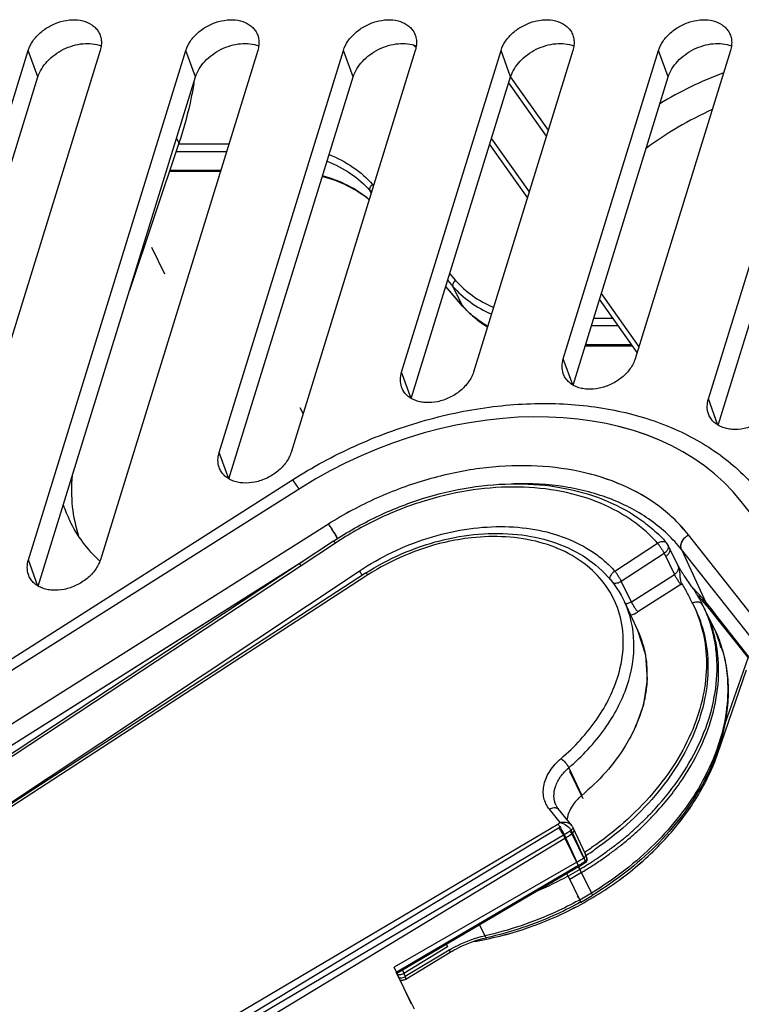
# Model space of a CAD drawing. Units: millimetres. Extents: x -77 to 713, y 0 to 1793.
# Drawn here: x 262 to 271, y 132 to 144 of the extents above; entities that cross this region are included whole.
import ezdxf

# ---------------------------------------------------------------- set-up
doc = ezdxf.new("R2010")
doc.units = ezdxf.units.MM
doc.header["$LTSCALE"] = 23.1
doc.layers.add('INTF_1', color=7, linetype='CONTINUOUS')

msp = doc.modelspace()

# ---------------------------------------------------------------- linework, layer by layer
at = {"layer": 'INTF_1', "color": 7, "linetype": 'CONTINUOUS'}
for p, q in [((260.0405, 136.1692), (262.2191, 143.2192)), ((263.0595, 143.2192), (260.8809, 136.1692)), ((262.2215, 137.2659), (264.0612, 143.2192)), ((264.9016, 143.2192), (263.0619, 137.2659)), ((264.4509, 138.5192), (265.9033, 143.2192)), ((266.7437, 143.2192), (265.2913, 138.5192)), ((266.5835, 139.4592), (267.7455, 143.2192)), ((268.5859, 143.2192), (267.4239, 139.4592)), ((268.4741, 139.6159), (269.5876, 143.2192)), ((270.428, 143.2192), (269.3145, 139.6159)), ((270.171, 139.1459), (271.4297, 143.2192)), ((260.1536, 135.8606), (262.3314, 142.9081)), ((262.3346, 136.9573), (264.1735, 142.9081)), ((264.564, 138.2106), (266.0157, 142.9081)), ((266.6966, 139.1506), (267.8578, 142.9081)), ((268.2765, 142.2181), (267.8364, 142.8387)), ((267.857, 142.9054), (268.2971, 142.2848)), ((268.5872, 139.3072), (269.6999, 142.9081)), ((270.2841, 138.8372), (271.542, 142.9081)), ((263.9806, 142.1357), (263.4029, 140.4141)), ((268.0539, 141.4979), (267.6138, 142.1185)), ((267.6344, 142.1852), (268.0746, 141.5646)), ((264.4636, 141.8017), (263.8685, 141.8017)), ((267.2972, 140.2308), (267.1006, 140.4577)), ((269.337, 139.6888), (268.8969, 140.3094)), ((268.9175, 140.3761), (269.3576, 139.7554)), ((268.7286, 139.765), (269.2829, 139.765)), ((265.3965, 138.1003), (257.3121, 132.9975)), ((265.397, 138.1003), (257.3122, 132.9973)), ((265.3968, 138.1005), (265.3965, 138.1003)), ((274.4563, 133.0049), (270.5546, 137.9468)), ((265.7854, 137.4817), (265.386, 137.2164)), ((269.8171, 137.1939), (269.6955, 137.4415)), ((265.386, 137.2164), (260.849, 134.225)), ((269.817, 137.1944), (269.8164, 137.1953)), ((269.818, 137.1928), (269.817, 137.1944)), ((269.8191, 137.1911), (269.818, 137.1928)), ((269.8202, 137.1893), (269.8191, 137.1911)), ((269.8215, 137.1871), (269.8202, 137.1893)), ((269.8231, 137.1844), (269.8215, 137.1871)), ((269.8243, 137.1824), (269.8231, 137.1844)), ((269.8267, 137.1784), (269.8243, 137.1824)), ((269.8299, 137.1731), (269.8267, 137.1784)), ((266.1631, 137.1091), (261.3247, 133.9631)), ((269.8456, 137.1462), (269.8418, 137.1526)), ((269.8484, 137.1415), (269.8456, 137.1462)), ((269.8491, 137.1403), (269.8484, 137.1415)), ((269.8517, 137.1361), (269.8491, 137.1403)), ((269.8547, 137.1311), (269.8517, 137.1361)), ((269.8578, 137.126), (269.8547, 137.1311)), ((269.8607, 137.1214), (269.8578, 137.126)), ((269.8636, 137.1167), (269.8607, 137.1214)), ((269.8663, 137.1126), (269.8636, 137.1167)), ((269.869, 137.1084), (269.8663, 137.1126)), ((269.8718, 137.1041), (269.869, 137.1084)), ((269.8752, 137.0989), (269.8718, 137.1041)), ((269.8787, 137.0936), (269.8752, 137.0989)), ((269.8828, 137.0875), (269.8787, 137.0936)), ((269.8875, 137.0804), (269.8828, 137.0875)), ((269.8936, 137.0716), (269.8875, 137.0804)), ((269.9015, 137.0602), (269.8936, 137.0716)), ((269.9618, 136.9738), (269.9015, 137.0602)), ((269.9704, 136.9612), (269.9618, 136.9738)), ((269.9778, 136.9503), (269.9704, 136.9612)), ((269.9846, 136.9402), (269.9778, 136.9503)), ((269.9908, 136.9308), (269.9846, 136.9402)), ((269.9963, 136.9224), (269.9908, 136.9308)), ((270.002, 136.9137), (269.9963, 136.9224)), ((270.0069, 136.9061), (270.002, 136.9137)), ((270.0119, 136.8982), (270.0069, 136.9061)), ((270.017, 136.8901), (270.0119, 136.8982)), ((270.0222, 136.8818), (270.017, 136.8901)), ((270.0275, 136.8733), (270.0222, 136.8818)), ((270.0329, 136.8645), (270.0275, 136.8733)), ((270.0375, 136.8569), (270.0329, 136.8645)), ((270.0412, 136.8507), (270.0375, 136.8569)), ((270.0459, 136.8427), (270.0412, 136.8507)), ((270.0507, 136.8346), (270.0459, 136.8427)), ((270.0556, 136.8261), (270.0507, 136.8346)), ((270.0596, 136.8192), (270.0556, 136.8261)), ((269.1898, 136.772), (269.191, 136.7701)), ((269.1901, 136.7721), (269.3464, 136.4363)), ((270.0637, 136.812), (270.0596, 136.8192)), ((270.0678, 136.8047), (270.0637, 136.812)), ((270.072, 136.7971), (270.0678, 136.8047)), ((270.0762, 136.7894), (270.072, 136.7971)), ((270.0806, 136.7813), (270.0762, 136.7894)), ((270.085, 136.773), (270.0806, 136.7813)), ((270.0884, 136.7666), (270.085, 136.773)), ((270.0919, 136.76), (270.0884, 136.7666)), ((270.0953, 136.7532), (270.0919, 136.76)), ((270.0989, 136.7462), (270.0953, 136.7532)), ((270.1024, 136.7393), (270.0989, 136.7462)), ((270.1079, 136.7281), (270.1024, 136.7393)), ((270.1261, 136.6911), (270.1079, 136.7281)), ((270.1437, 136.7355), (270.6336, 136.1178)), ((270.1262, 136.6908), (270.1261, 136.6911)), ((270.2314, 136.4766), (270.1262, 136.6908)), ((269.4376, 136.1499), (269.346, 136.4371)), ((270.361, 135.3409), (270.6336, 136.1178)), ((270.2815, 135.0047), (270.6174, 135.9776)), ((268.5735, 134.1601), (268.4182, 134.35)), ((268.5831, 134.1451), (268.5735, 134.1601)), ((268.583, 134.1452), (268.7337, 133.8216)), ((269.661, 133.9984), (269.6645, 134.0021)), ((269.6611, 133.9983), (269.6645, 134.0021)), ((269.6613, 133.9981), (269.665, 134.002)), ((269.6613, 133.9981), (269.665, 134.002)), ((268.7324, 133.7269), (268.7398, 133.7326)), ((268.7375, 133.8081), (268.7338, 133.8213)), ((268.7351, 133.7885), (268.7375, 133.8081)), ((268.7373, 133.8064), (268.7488, 133.7828)), ((268.7529, 133.7692), (268.749, 133.7826)), ((268.6525, 133.6787), (266.5283, 132.4304)), ((268.6525, 133.6787), (268.6715, 133.6899)), ((268.53, 133.5668), (268.6668, 133.288)), ((268.6761, 133.2654), (268.6723, 133.2632)), ((268.6764, 133.2649), (268.6725, 133.2628)), ((268.676, 133.2614), (268.8121, 133.3436)), ((266.6327, 132.3655), (267.1492, 132.6777)), ((266.6978, 132.0702), (266.4953, 132.5051)), ((266.7322, 132.0125), (266.5213, 132.4423))]:
    msp.add_line(p, q, dxfattribs=at)
at = {"layer": 'INTF_1', "color": 9, "linetype": 'CONTINUOUS'}
for p, q in [((262.3314, 142.9081), (262.2191, 143.2192)), ((264.1735, 142.9081), (264.0612, 143.2192)), ((266.0157, 142.9081), (265.9033, 143.2192)), ((267.8578, 142.9081), (267.7455, 143.2192)), ((269.6999, 142.9081), (269.5876, 143.2192)), ((263.9526, 142.1929), (263.9806, 142.1357)), ((264.5628, 142.1227), (263.9763, 142.1227)), ((263.948, 142.0384), (264.5367, 142.0384)), ((264.4676, 141.8147), (263.8729, 141.8147)), ((266.228, 141.5502), (266.2135, 141.5796)), ((266.2135, 141.5796), (266.2309, 141.5596)), ((266.2446, 141.6501), (266.2551, 141.638)), ((267.123, 140.5303), (267.1834, 140.4607)), ((267.1472, 140.6087), (267.2145, 140.5312)), ((267.2932, 140.2369), (267.1009, 140.4588)), ((267.1834, 140.4607), (267.2932, 140.2369)), ((269.0552, 140.0861), (268.8279, 140.0861)), ((268.8018, 140.0018), (269.115, 140.0018)), ((269.2737, 139.778), (268.7327, 139.778)), ((268.585, 139.3086), (268.4741, 139.6159)), ((266.6945, 139.1519), (266.5835, 139.4592)), ((270.2819, 138.8386), (270.171, 139.1459)), ((264.5619, 138.2119), (264.4509, 138.5192)), ((257.2039, 133.0386), (265.3062, 138.1995)), ((265.7272, 137.6828), (258.2367, 132.9557)), ((265.7277, 137.6828), (258.2372, 132.9557)), ((273.571, 132.9557), (269.9367, 137.5575)), ((273.5715, 132.9557), (269.9371, 137.5575)), ((265.8102, 137.4606), (265.4108, 137.1952)), ((269.0751, 137.134), (269.5753, 137.4597)), ((269.1519, 137.0153), (269.652, 137.341)), ((269.652, 137.341), (269.7728, 137.095)), ((269.8555, 137.3848), (270.1396, 136.7676)), ((273.4891, 132.784), (269.8555, 137.3848)), ((265.4364, 137.2499), (260.7072, 134.2653)), ((265.4271, 137.2437), (260.7074, 134.2652)), ((265.4108, 137.1952), (260.8735, 134.2037)), ((262.3325, 136.9586), (262.2215, 137.2659)), ((261.2836, 133.9445), (266.0861, 137.1333)), ((266.1659, 137.0736), (261.3499, 133.9421)), ((266.1883, 137.0881), (266.1659, 137.0736)), ((269.27, 136.7746), (269.7728, 137.095)), ((269.2883, 136.7373), (269.1519, 137.0153)), ((269.8483, 136.9756), (269.3455, 136.6552)), ((270.1265, 136.6904), (270.1262, 136.6908)), ((270.2815, 135.0047), (270.2724, 135.0232)), ((268.538, 134.8353), (268.6888, 134.5113)), ((268.5455, 134.7957), (268.7026, 134.4756)), ((268.4388, 134.194), (268.3115, 134.3496)), ((257.5795, 127.7754), (268.4106, 134.1771)), ((257.6419, 127.6176), (268.419, 134.1323)), ((268.5612, 134.1121), (268.5648, 134.1054)), ((268.5648, 134.1054), (268.7155, 133.7817)), ((268.5703, 134.0688), (268.574, 134.0621)), ((268.574, 134.0621), (268.731, 133.7422)), ((257.6511, 127.6535), (268.4823, 134.0553)), ((257.7148, 127.4965), (268.4919, 134.0112)), ((268.4823, 134.0553), (268.6325, 133.7327)), ((268.4919, 134.0112), (268.6484, 133.6923)), ((268.6325, 133.7327), (266.4953, 132.5051)), ((268.7155, 133.7817), (268.7094, 133.778)), ((268.7155, 133.7817), (268.7094, 133.778)), ((268.731, 133.7422), (268.7252, 133.7387)), ((268.731, 133.7422), (268.7252, 133.7387)), ((268.7338, 133.8213), (268.7337, 133.8216)), ((268.7459, 133.814), (268.7373, 133.8087)), ((268.7459, 133.814), (268.7374, 133.8086)), ((268.749, 133.7826), (268.7488, 133.7828)), ((268.651, 133.6939), (266.5213, 132.4423)), ((268.6666, 133.6475), (268.53, 133.5668)), ((268.685, 133.6102), (268.5483, 133.5295)), ((268.651, 133.6939), (268.6484, 133.6923)), ((268.6666, 133.6475), (268.8027, 133.3702)), ((268.5276, 133.5695), (268.5283, 133.5699)), ((268.528, 133.5689), (268.5287, 133.5693)), ((268.8027, 133.3702), (268.6668, 133.288)), ((267.4933, 132.9975), (267.5555, 132.8707)), ((267.1215, 132.7416), (266.6078, 132.431)), ((267.1399, 132.7043), (266.6261, 132.3937)), ((267.1073, 132.7706), (267.1215, 132.7416)), ((267.1338, 132.7166), (267.1399, 132.7043)), ((266.5923, 132.468), (266.6078, 132.431)), ((266.5944, 132.4692), (266.6261, 132.3937))]:
    msp.add_line(p, q, dxfattribs=at)
at = {"layer": 'INTF_1', "color": 7, "linetype": 'CONTINUOUS', "true_color": 0xffa9ff}
msp.add_line((263.6586, 140.9192), (263.8112, 140.6083), dxfattribs=at)
at = {"layer": 'INTF_1', "color": 7, "linetype": 'CONTINUOUS', "true_color": 0xb3c3e0}
msp.add_line((265.4317, 138.9734), (265.3981, 139.042), dxfattribs=at)
at = {"layer": 'INTF_1', "color": 7, "linetype": 'CONTINUOUS'}
for points in [[(269.8354, 137.1637), (269.8351, 137.1642), (269.8299, 137.1731)], [(269.8418, 137.1526), (269.8363, 137.162), (269.836, 137.1626), (269.8354, 137.1637)], [(269.3186, 135.3063), (269.4137, 135.5732), (269.457, 135.8664), (269.4376, 136.1499)], [(268.6715, 133.6899), (268.7186, 133.7184), (268.7325, 133.7269)], [(268.7398, 133.7326), (268.7509, 133.7496), (268.7529, 133.7692)], [(266.5654, 132.3545), (266.5688, 132.3538), (266.5773, 132.3526), (266.5864, 132.3523), (266.5959, 132.3529), (266.6058, 132.3546), (266.6157, 132.3574), (266.6257, 132.3616), (266.6328, 132.3655)]]:
    msp.add_lwpolyline(points, dxfattribs=at)
for centre, radius, start, end in [((265.1855, 141.5602), 2.3054, 47.18455, 48.49856), ((271.8911, 138.8351), 4.4012, 110.54836, 121.3306), ((272.035, 138.542), 4.3815, 114.56451, 126.29514), ((264.1134, 138.4113), 1.5689, 198.75863, 206.12881), ((269.6054, 137.3973), 0.1004, 26.1731, 41.50109), ((269.6241, 137.3602), 0.1, 26.13853, 27.912), ((268.8157, 135.6808), 1.696, 38.45823, 43.88838), ((268.5832, 134.4858), 0.2137, 204.99932, 214.65268), ((268.5896, 134.4903), 0.2214, 214.65153, 219.28892)]:
    msp.add_arc(centre, radius, start, end, dxfattribs=at)
at = {"layer": 'INTF_1', "color": 9, "linetype": 'CONTINUOUS'}
for centre, radius, start, end in [((268.1189, 140.9526), 1.0927, 220.91912, 221.29325), ((269.6657, 137.3806), 0.0536, 24.60708, 26.13879), ((269.7271, 137.144), 0.1029, 24.52097, 29.00758), ((269.6165, 137.1069), 0.2199, 12.7869, 13.92486), ((269.7063, 137.1984), 0.2643, 302.50131, 305.96404), ((268.7836, 135.7008), 1.7253, 38.19427, 45.76486), ((269.2004, 136.8629), 0.1088, 268.89644, 271.84753), ((269.2, 136.8729), 0.1188, 271.8787, 277.13146), ((269.198, 136.8864), 0.2743, 283.28741, 302.53876), ((268.2899, 135.9455), 1.165, 11.98775, 24.91569), ((268.8199, 135.7841), 1.5722, 21.74212, 26.13608), ((268.7971, 135.8196), 1.577, 21.15702, 21.74288), ((268.7907, 135.8171), 1.5839, 18.38797, 21.1551), ((268.8154, 135.7823), 1.577, 21.15692, 21.7428), ((268.809, 135.7798), 1.5839, 18.3879, 21.15501), ((268.7779, 135.8129), 1.5973, 16.04251, 18.38763), ((268.7963, 135.7756), 1.5973, 16.0424, 18.38756), ((268.768, 135.81), 1.6077, 15.23486, 16.04392), ((268.2666, 135.9404), 1.1888, 10.5172, 11.99646), ((268.2573, 135.9387), 1.1983, 9.09241, 10.51694), ((268.7863, 135.7727), 1.6077, 15.2348, 16.04381), ((268.227, 135.9343), 1.2289, 3.39766, 9.07215), ((268.1287, 135.9317), 1.3272, 355.85045, 359.4773), ((268.1984, 135.9322), 1.2575, 2.81874, 3.41524), ((268.1745, 135.9312), 1.2814, 359.48053, 2.80964), ((267.6818, 136.0454), 1.7909, 336.05951, 336.72533), ((267.6682, 136.0514), 1.8058, 335.77436, 336.06004), ((269.0721, 134.0506), 0.5994, 130.64767, 134.50668), ((269.0839, 134.0371), 0.6172, 129.79768, 130.66355), ((266.3809, 137.612), 3.9897, 300.57877, 301.05092), ((266.3532, 137.5506), 3.994, 301.14622, 301.61832), ((266.3873, 137.5998), 4.1174, 300.58446, 301.92816), ((266.3592, 137.5394), 4.1227, 301.15198, 302.49533), ((268.4566, 134.0452), 0.1242, 38.19956, 40.79698), ((268.4647, 133.9984), 0.127, 39.21161, 41.68382), ((268.5275, 134.1225), 0.0595, 39.304, 42.09589), ((266.5989, 137.1504), 3.9262, 302.72868, 304.1614), ((266.6185, 137.1111), 3.9239, 302.83072, 304.24418), ((266.6305, 137.0934), 3.9025, 304.24524, 304.44055), ((266.5945, 137.2791), 4.0903, 299.88405, 300.58317), ((266.5728, 137.2226), 4.0952, 300.49599, 301.15196), ((266.6031, 137.2646), 4.0735, 300.58311, 301.13726), ((266.5807, 137.2095), 4.0799, 301.15188, 301.71093), ((268.7026, 133.7869), 0.0529, 302.40912, 307.6481), ((267.7589, 133.1469), 1.0359, 29.55138, 30.7616), ((268.2702, 133.4624), 0.4375, 25.02584, 26.21046), ((266.5607, 137.1829), 4.115, 300.78154, 302.14431), ((266.5378, 137.2496), 4.1843, 293.1132, 298.40046), ((266.6294, 136.9737), 4.1669, 298.79096, 298.96145), ((266.6477, 136.9364), 4.1669, 298.79091, 298.96141), ((266.5466, 132.51), 0.0968, 264.88835, 270.63093)]:
    msp.add_arc(centre, radius, start, end, dxfattribs=at)
at = {"layer": 'INTF_1', "color": 7, "linetype": 'CONTINUOUS'}
for centre, start_param, end_param in [((267.193, 135.8249), 6.4413952, 8.0120928), ((267.1934, 135.8249), 6.4415019, 8.0121908)]:
    msp.add_ellipse(centre, major_axis=(3.6027, 1.7368), ratio=0.7164784, start_param=start_param, end_param=end_param, dxfattribs=at)
for points, knots in [([(262.2191, 143.2192), (262.2309, 143.2574), (262.2695, 143.3334), (262.3419, 143.413), (262.4128, 143.4683), (262.4917, 143.5167), (262.5984, 143.5601), (262.7303, 143.5816), (262.8549, 143.5706), (262.9459, 143.5329), (263.0024, 143.4874), (263.0246, 143.4605), (263.0339, 143.4463)], [0, 0, 0, 0, 0.1198155, 0.2504736, 0.3188302, 0.3882247, 0.5268392, 0.6604798, 0.7843585, 0.8965569, 0.9490859, 1, 1, 1, 1]), ([(264.0612, 143.2192), (264.073, 143.2574), (264.1116, 143.3334), (264.184, 143.413), (264.2549, 143.4683), (264.3338, 143.5167), (264.4405, 143.5601), (264.5724, 143.5816), (264.697, 143.5706), (264.7881, 143.5329), (264.8445, 143.4874), (264.8667, 143.4605), (264.876, 143.4463)], [0, 0, 0, 0, 0.1198155, 0.2504736, 0.3188302, 0.3882247, 0.5268392, 0.6604798, 0.7843585, 0.8965569, 0.9490859, 1, 1, 1, 1]), ([(265.9033, 143.2192), (265.9152, 143.2574), (265.9538, 143.3334), (266.0261, 143.413), (266.097, 143.4683), (266.1759, 143.5167), (266.2827, 143.5601), (266.4145, 143.5816), (266.5391, 143.5706), (266.6302, 143.5329), (266.6866, 143.4874), (266.7088, 143.4605), (266.7182, 143.4463)], [0, 0, 0, 0, 0.1198155, 0.2504736, 0.3188302, 0.3882247, 0.5268392, 0.6604798, 0.7843585, 0.8965569, 0.9490859, 1, 1, 1, 1]), ([(267.7455, 143.2192), (267.7573, 143.2574), (267.7959, 143.3334), (267.8683, 143.413), (267.9391, 143.4683), (268.018, 143.5167), (268.1248, 143.5601), (268.2567, 143.5816), (268.3812, 143.5706), (268.4723, 143.5329), (268.5287, 143.4874), (268.5509, 143.4605), (268.5603, 143.4463)], [0, 0, 0, 0, 0.1198155, 0.2504736, 0.3188302, 0.3882247, 0.5268392, 0.6604798, 0.7843585, 0.8965569, 0.9490859, 1, 1, 1, 1]), ([(269.5876, 143.2192), (269.5994, 143.2574), (269.638, 143.3334), (269.7104, 143.413), (269.7813, 143.4683), (269.8602, 143.5167), (269.9669, 143.5601), (270.0988, 143.5816), (270.2234, 143.5706), (270.3144, 143.5329), (270.3709, 143.4874), (270.3931, 143.4605), (270.4024, 143.4463)], [0, 0, 0, 0, 0.1198155, 0.2504736, 0.3188302, 0.3882247, 0.5268392, 0.6604798, 0.7843585, 0.8965569, 0.9490859, 1, 1, 1, 1]), ([(263.0339, 143.4463), (263.0443, 143.4305), (263.0615, 143.3962), (263.0744, 143.3393), (263.0742, 143.2791), (263.0656, 143.2391), (263.0595, 143.2192)], [0, 0, 0, 0, 0.2399781, 0.482985, 0.7348896, 1, 1, 1, 1]), ([(264.876, 143.4463), (264.8864, 143.4305), (264.9036, 143.3962), (264.9165, 143.3393), (264.9163, 143.2791), (264.9078, 143.2391), (264.9016, 143.2192)], [0, 0, 0, 0, 0.2399781, 0.482985, 0.7348896, 1, 1, 1, 1]), ([(266.7182, 143.4463), (266.7285, 143.4305), (266.7457, 143.3962), (266.7586, 143.3393), (266.7584, 143.2791), (266.7499, 143.2391), (266.7437, 143.2192)], [0, 0, 0, 0, 0.2399781, 0.482985, 0.7348896, 1, 1, 1, 1]), ([(268.5603, 143.4463), (268.5707, 143.4305), (268.5878, 143.3962), (268.6008, 143.3393), (268.6006, 143.2791), (268.592, 143.2391), (268.5859, 143.2192)], [0, 0, 0, 0, 0.2399781, 0.482985, 0.7348896, 1, 1, 1, 1]), ([(270.4024, 143.4463), (270.4128, 143.4305), (270.43, 143.3962), (270.4429, 143.3393), (270.4427, 143.2791), (270.4341, 143.2391), (270.428, 143.2192)], [0, 0, 0, 0, 0.2399781, 0.482985, 0.7348896, 1, 1, 1, 1]), ([(262.3314, 142.9081), (262.3524, 142.9759), (262.4144, 143.0726), (262.5273, 143.172), (262.63, 143.2344), (262.742, 143.278), (262.8898, 143.3073), (263.0044, 143.2978), (263.0712, 143.2733)], [0, 0, 0, 0, 0.2361238, 0.3660407, 0.4996686, 0.6333471, 0.7634085, 1, 1, 1, 1]), ([(264.1735, 142.9081), (264.1945, 142.9759), (264.2565, 143.0726), (264.3695, 143.172), (264.4721, 143.2344), (264.5841, 143.278), (264.7319, 143.3073), (264.8465, 143.2978), (264.9133, 143.2733)], [0, 0, 0, 0, 0.2361238, 0.3660407, 0.4996686, 0.6333471, 0.7634085, 1, 1, 1, 1]), ([(266.0157, 142.9081), (266.0366, 142.9759), (266.0986, 143.0726), (266.2116, 143.172), (266.3143, 143.2344), (266.4262, 143.278), (266.5741, 143.3073), (266.6887, 143.2978), (266.7555, 143.2733)], [0, 0, 0, 0, 0.2361238, 0.3660407, 0.4996686, 0.6333471, 0.7634085, 1, 1, 1, 1]), ([(267.8578, 142.9081), (267.8788, 142.9759), (267.9407, 143.0726), (268.0537, 143.172), (268.1564, 143.2344), (268.2684, 143.278), (268.4162, 143.3073), (268.5308, 143.2978), (268.5976, 143.2733)], [0, 0, 0, 0, 0.2361238, 0.3660407, 0.4996686, 0.6333471, 0.7634085, 1, 1, 1, 1]), ([(269.6999, 142.9081), (269.7209, 142.9759), (269.7829, 143.0726), (269.8958, 143.172), (269.9985, 143.2344), (270.1105, 143.278), (270.2583, 143.3073), (270.3729, 143.2978), (270.4397, 143.2733)], [0, 0, 0, 0, 0.2361238, 0.3660407, 0.4996686, 0.6333471, 0.7634085, 1, 1, 1, 1]), ([(264.1561, 142.8485), (264.1468, 142.7891), (264.1037, 142.548), (264.0394, 142.3109), (263.9806, 142.1357)], [0, 0, 0, 0, 0.2455013, 1, 1, 1, 1]), ([(266.2038, 141.4713), (266.128, 141.5351), (265.9533, 141.6471), (265.7587, 141.7172), (265.6559, 141.7436)], [0, 0, 0, 0, 0.4828037, 1, 1, 1, 1]), ([(267.2972, 140.2308), (267.3381, 140.1837), (267.4289, 140.0951), (267.5325, 140.022), (267.5873, 139.9889)], [0, 0, 0, 0, 0.4933063, 1, 1, 1, 1]), ([(268.4732, 139.4427), (268.464, 139.4694), (268.455, 139.5285), (268.4652, 139.587), (268.4741, 139.6159)], [0, 0, 0, 0, 0.4835773, 1, 1, 1, 1]), ([(269.3145, 139.6159), (269.3017, 139.5746), (269.2589, 139.493), (269.1782, 139.4091), (269.0994, 139.3523), (269.0124, 139.3042), (268.8963, 139.2646), (268.7767, 139.2546), (268.6874, 139.2669), (268.6272, 139.2854), (268.5741, 139.313), (268.5295, 139.349), (268.4948, 139.3924), (268.4791, 139.4256), (268.4732, 139.4427)], [0, 0, 0, 0, 0.1217965, 0.2551542, 0.3248542, 0.3953795, 0.5350254, 0.6674982, 0.7296249, 0.7885318, 0.8443416, 0.8975583, 0.9490591, 1, 1, 1, 1]), ([(266.5827, 139.286), (266.5735, 139.3127), (266.5645, 139.3718), (266.5746, 139.4304), (266.5835, 139.4592)], [0, 0, 0, 0, 0.4835773, 1, 1, 1, 1]), ([(267.4239, 139.4592), (267.4112, 139.418), (267.3684, 139.3363), (267.2877, 139.2524), (267.2088, 139.1956), (267.1218, 139.1476), (267.0058, 139.1079), (266.8862, 139.0979), (266.7969, 139.1102), (266.7367, 139.1288), (266.6835, 139.1563), (266.6389, 139.1923), (266.6043, 139.2358), (266.5885, 139.2689), (266.5827, 139.286)], [0, 0, 0, 0, 0.1217965, 0.2551542, 0.3248542, 0.3953795, 0.5350254, 0.6674982, 0.7296249, 0.7885318, 0.8443416, 0.8975583, 0.9490591, 1, 1, 1, 1]), ([(270.1701, 138.9727), (270.1609, 138.9994), (270.1519, 139.0585), (270.162, 139.117), (270.171, 139.1459)], [0, 0, 0, 0, 0.4835773, 1, 1, 1, 1]), ([(271.0114, 139.1459), (270.9986, 139.1046), (270.9558, 139.023), (270.8751, 138.9391), (270.7962, 138.8823), (270.7092, 138.8342), (270.5932, 138.7946), (270.4736, 138.7846), (270.3843, 138.7969), (270.3241, 138.8154), (270.271, 138.843), (270.2264, 138.879), (270.1917, 138.9225), (270.1759, 138.9556), (270.1701, 138.9727)], [0, 0, 0, 0, 0.1217965, 0.2551542, 0.3248542, 0.3953795, 0.5350254, 0.6674982, 0.7296249, 0.7885318, 0.8443416, 0.8975583, 0.9490591, 1, 1, 1, 1]), ([(264.4501, 138.346), (264.4409, 138.3728), (264.4319, 138.4318), (264.442, 138.4904), (264.4509, 138.5192)], [0, 0, 0, 0, 0.4835773, 1, 1, 1, 1]), ([(265.2913, 138.5192), (265.2786, 138.478), (265.2358, 138.3963), (265.1551, 138.3124), (265.0762, 138.2556), (264.9892, 138.2076), (264.8732, 138.1679), (264.7536, 138.1579), (264.6643, 138.1702), (264.6041, 138.1888), (264.5509, 138.2163), (264.5063, 138.2523), (264.4717, 138.2958), (264.4559, 138.3289), (264.4501, 138.346)], [0, 0, 0, 0, 0.1217965, 0.2551542, 0.3248542, 0.3953795, 0.5350254, 0.6674982, 0.7296249, 0.7885318, 0.8443416, 0.8975583, 0.9490591, 1, 1, 1, 1]), ([(262.7326, 138.2489), (262.7211, 138.1284), (262.7208, 137.8886), (262.7709, 137.6538), (262.8079, 137.5428)], [0, 0, 0, 0, 0.5084878, 1, 1, 1, 1]), ([(265.7854, 137.4817), (265.9465, 137.5888), (266.2843, 137.7799), (266.8221, 137.9919), (267.3749, 138.123), (267.9229, 138.1682), (268.4468, 138.125), (268.9281, 137.9938), (269.2836, 137.8105), (269.5256, 137.6241), (269.6318, 137.519), (269.6806, 137.4638)], [0, 0, 0, 0, 0.137763, 0.2753388, 0.4103999, 0.540896, 0.6653115, 0.7829144, 0.8939627, 0.9475054, 1, 1, 1, 1]), ([(263.0561, 137.2506), (262.9836, 137.3179), (262.8511, 137.4644), (262.7478, 137.6329), (262.7049, 137.7203)], [0, 0, 0, 0, 0.5040374, 1, 1, 1, 1]), ([(266.1632, 137.1091), (266.4298, 137.2802), (267.0067, 137.533), (267.7784, 137.6071), (268.3435, 137.4925), (268.7068, 137.3278), (269.0008, 137.0872), (269.1392, 136.8808), (269.1901, 136.7721)], [0, 0, 0, 0, 0.2795153, 0.5456783, 0.6689658, 0.7846732, 0.8941155, 1, 1, 1, 1]), ([(262.2206, 137.0927), (262.2115, 137.1194), (262.2025, 137.1785), (262.2126, 137.237), (262.2215, 137.2659)], [0, 0, 0, 0, 0.4835773, 1, 1, 1, 1]), ([(263.0619, 137.2659), (263.0492, 137.2246), (263.0063, 137.143), (262.9256, 137.0591), (262.8468, 137.0023), (262.7598, 136.9543), (262.6438, 136.9146), (262.5242, 136.9046), (262.4349, 136.9169), (262.3747, 136.9354), (262.3215, 136.963), (262.2769, 136.999), (262.2422, 137.0425), (262.2265, 137.0756), (262.2206, 137.0927)], [0, 0, 0, 0, 0.1217965, 0.2551542, 0.3248542, 0.3953795, 0.5350254, 0.6674982, 0.7296249, 0.7885318, 0.8443416, 0.8975583, 0.9490591, 1, 1, 1, 1]), ([(265.4108, 137.1952), (265.4079, 137.1986), (265.4027, 137.2045), (265.3963, 137.2109), (265.3919, 137.2145), (265.3893, 137.2162), (265.3869, 137.217), (265.386, 137.2164)], [0, 0, 0, 0, 0.4019214, 0.7057103, 0.817747, 0.9027474, 1, 1, 1, 1]), ([(266.1883, 137.0881), (266.1832, 137.0941), (266.1771, 137.1004), (266.1659, 137.1109), (266.1631, 137.1091)], [0, 0, 0, 0, 0.7078735, 1, 1, 1, 1]), ([(270.2314, 136.4767), (270.2685, 136.401), (270.3313, 136.2427), (270.388, 135.992), (270.407, 135.7309), (270.3947, 135.555), (270.3827, 135.4668)], [0, 0, 0, 0, 0.2442505, 0.4908984, 0.7421754, 1, 1, 1, 1]), ([(270.3827, 135.4668), (270.3633, 135.3245), (270.2923, 135.0359), (270.1696, 134.7658), (270.0962, 134.6333)], [0, 0, 0, 0, 0.4868513, 1, 1, 1, 1]), ([(269.6645, 134.0021), (269.8023, 134.152), (270.0445, 134.4665), (270.2188, 134.8244), (270.2811, 135.0047)], [0, 0, 0, 0, 0.5163071, 1, 1, 1, 1]), ([(269.665, 134.002), (269.8028, 134.1519), (270.045, 134.4665), (270.2193, 134.8244), (270.2815, 135.0047)], [0, 0, 0, 0, 0.5163071, 1, 1, 1, 1]), ([(270.0962, 134.6333), (269.9525, 134.3741), (269.6696, 134.0109), (269.2098, 133.6056), (268.9486, 133.4261), (268.8121, 133.3436)], [0, 0, 0, 0, 0.4841161, 0.7394206, 1, 1, 1, 1]), ([(267.4182, 132.8034), (267.6296, 132.8371), (268.0512, 132.9431), (268.6498, 133.2026), (269.1974, 133.5531), (269.5178, 133.8425), (269.6613, 133.9981)], [0, 0, 0, 0, 0.2484571, 0.5018174, 0.7542385, 1, 1, 1, 1]), ([(267.4187, 132.8036), (267.6301, 132.8373), (268.0515, 132.9434), (268.6499, 133.203), (269.1974, 133.5534), (269.5176, 133.8427), (269.6611, 133.9983)], [0, 0, 0, 0, 0.2484672, 0.5018289, 0.7542454, 1, 1, 1, 1]), ([(268.53, 133.5668), (268.5289, 133.5691), (268.524, 133.5794), (268.5186, 133.5896), (268.5144, 133.5975)], [0, 0, 0, 0, 0.222103, 1, 1, 1, 1]), ([(268.6725, 133.2628), (268.5862, 133.2151), (268.2367, 133.0381), (267.8619, 132.9108), (267.5757, 132.8485)], [0, 0, 0, 0, 0.2519883, 1, 1, 1, 1]), ([(268.6485, 133.3253), (268.6507, 133.3208), (268.6541, 133.3134), (268.6572, 133.3057), (268.6579, 133.3026)], [0, 0, 0, 0, 0.6096006, 1, 1, 1, 1]), ([(268.6668, 133.288), (268.669, 133.2835), (268.6724, 133.2761), (268.6755, 133.2684), (268.6762, 133.2653)], [0, 0, 0, 0, 0.6096006, 1, 1, 1, 1]), ([(268.676, 133.2614), (268.6756, 133.2611), (268.674, 133.2616), (268.6731, 133.2625), (268.6724, 133.2631)], [0, 0, 0, 0, 0.3383684, 1, 1, 1, 1]), ([(268.6762, 133.2653), (268.6764, 133.2644), (268.6767, 133.2632), (268.6764, 133.2616), (268.676, 133.2614)], [0, 0, 0, 0, 0.6605473, 1, 1, 1, 1]), ([(267.1492, 132.6777), (267.1823, 132.6977), (267.3169, 132.7717), (267.4635, 132.8241), (267.5757, 132.8485)], [0, 0, 0, 0, 0.2519667, 1, 1, 1, 1])]:
    msp.add_open_spline(points, degree=3, knots=knots, dxfattribs=at)
at = {"layer": 'INTF_1', "color": 9, "linetype": 'CONTINUOUS'}
for points, knots in [([(265.7113, 141.9229), (265.8093, 141.885), (265.9929, 141.791), (266.1485, 141.6546), (266.2135, 141.5796)], [0, 0, 0, 0, 0.5140399, 1, 1, 1, 1]), ([(265.7353, 142.0006), (265.8345, 141.9616), (266.0206, 141.8652), (266.1785, 141.7264), (266.2446, 141.6501)], [0, 0, 0, 0, 0.5138126, 1, 1, 1, 1]), ([(266.2044, 141.4738), (266.1287, 141.5386), (265.9549, 141.6524), (265.7608, 141.7247), (265.6585, 141.7521)], [0, 0, 0, 0, 0.4846465, 1, 1, 1, 1]), ([(266.2135, 141.5796), (266.211, 141.5847), (266.209, 141.5975), (266.2144, 141.6169), (266.2265, 141.6355), (266.2381, 141.6458), (266.2446, 141.6501)], [0, 0, 0, 0, 0.2067191, 0.4468809, 0.7172412, 1, 1, 1, 1]), ([(267.2145, 140.5312), (267.208, 140.5268), (267.1964, 140.5166), (267.1843, 140.498), (267.1789, 140.4786), (267.1809, 140.4658), (267.1834, 140.4607)], [0, 0, 0, 0, 0.2827588, 0.5531191, 0.7932809, 1, 1, 1, 1]), ([(267.2145, 140.5312), (267.2727, 140.464), (267.4102, 140.341), (267.5716, 140.2526), (267.6577, 140.216)], [0, 0, 0, 0, 0.4872961, 1, 1, 1, 1]), ([(267.1834, 140.4607), (267.2427, 140.3923), (267.3824, 140.2669), (267.5462, 140.1763), (267.6336, 140.1386)], [0, 0, 0, 0, 0.487496, 1, 1, 1, 1]), ([(267.5886, 139.9933), (267.5336, 140.0257), (267.4299, 140.0975), (267.3388, 140.185), (267.2979, 140.2315)], [0, 0, 0, 0, 0.5078062, 1, 1, 1, 1]), ([(265.3062, 138.1995), (265.54, 138.3484), (266.0284, 138.6124), (266.8026, 138.8993), (267.5931, 139.0682), (268.3706, 139.1124), (269.1061, 139.0297), (269.6708, 138.8534), (270.0713, 138.6509), (270.3398, 138.4733), (270.5783, 138.2694), (270.7169, 138.1159), (270.7801, 138.0357)], [0, 0, 0, 0, 0.139772, 0.278979, 0.4151236, 0.5460238, 0.6700816, 0.7865602, 0.8421161, 0.8960291, 0.9485486, 1, 1, 1, 1]), ([(269.9367, 137.5575), (269.8883, 137.6188), (269.782, 137.7361), (269.5349, 137.9465), (269.1636, 138.1581), (268.6517, 138.3167), (268.0862, 138.3799), (267.4883, 138.3462), (266.88, 138.2172), (266.2839, 137.9982), (265.9074, 137.7966), (265.7272, 137.6828)], [0, 0, 0, 0, 0.05123, 0.1035709, 0.2126355, 0.3290664, 0.4532145, 0.5842956, 0.7206601, 0.860076, 1, 1, 1, 1]), ([(269.9371, 137.5575), (269.8888, 137.6187), (269.7825, 137.736), (269.5354, 137.9465), (269.1641, 138.1581), (268.6522, 138.3167), (268.0867, 138.3799), (267.4888, 138.3462), (266.8804, 138.2172), (266.2843, 137.9982), (265.9079, 137.7965), (265.7277, 137.6828)], [0, 0, 0, 0, 0.05123, 0.1035709, 0.2126354, 0.3290664, 0.4532145, 0.5842956, 0.7206601, 0.860076, 1, 1, 1, 1]), ([(265.3062, 138.1995), (265.3189, 138.1835), (265.3448, 138.1478), (265.3693, 138.1112), (265.3821, 138.0912)], [0, 0, 0, 0, 0.4621632, 1, 1, 1, 1]), ([(267.8831, 138.1156), (267.7062, 138.1149), (267.3457, 138.0835), (266.8121, 137.955), (266.2925, 137.7491), (265.966, 137.5641), (265.8102, 137.4606)], [0, 0, 0, 0, 0.2409613, 0.4906835, 0.7451819, 1, 1, 1, 1]), ([(269.5753, 137.4597), (269.5287, 137.5123), (269.4272, 137.6127), (269.1946, 137.7908), (268.8511, 137.9662), (268.3844, 138.0908), (268.0533, 138.1162), (267.8831, 138.1156)], [0, 0, 0, 0, 0.1129466, 0.228531, 0.4695989, 0.7266579, 1, 1, 1, 1]), ([(269.8555, 137.3848), (269.805, 137.4487), (269.6931, 137.5706), (269.4987, 137.7302), (269.2783, 137.8665), (269.0347, 137.9781), (268.7705, 138.0637), (268.3893, 138.1434), (268.0907, 138.1594), (267.8899, 138.1529)], [0, 0, 0, 0, 0.11171, 0.2261505, 0.3441484, 0.4663031, 0.5929747, 0.7242898, 1, 1, 1, 1]), ([(265.835, 137.5133), (265.8278, 137.5275), (265.8114, 137.5572), (265.7845, 137.6014), (265.7562, 137.644), (265.7367, 137.6708), (265.7272, 137.6828)], [0, 0, 0, 0, 0.236848, 0.5059871, 0.7720246, 1, 1, 1, 1]), ([(265.8354, 137.5135), (265.8282, 137.5277), (265.8118, 137.5573), (265.7849, 137.6015), (265.7566, 137.6441), (265.7372, 137.6708), (265.7277, 137.6828)], [0, 0, 0, 0, 0.2370565, 0.506191, 0.7721187, 1, 1, 1, 1]), ([(266.0861, 137.1333), (266.2104, 137.2159), (266.4712, 137.3636), (266.8861, 137.5275), (267.3123, 137.6292), (267.734, 137.6649), (268.1361, 137.6328), (268.504, 137.5337), (268.7747, 137.3951), (268.9581, 137.2546), (269.0383, 137.1755), (269.0751, 137.134)], [0, 0, 0, 0, 0.1386945, 0.2772015, 0.413071, 0.544116, 0.6686666, 0.785832, 0.8957563, 0.9484764, 1, 1, 1, 1]), ([(267.4009, 137.5224), (267.2955, 137.5109), (266.8698, 137.4373), (266.4622, 137.2638), (266.1883, 137.0881)], [0, 0, 0, 0, 0.2458348, 1, 1, 1, 1]), ([(269.1179, 135.9219), (269.1503, 136.033), (269.1894, 136.2576), (269.1577, 136.5921), (269.0333, 136.8967), (268.8227, 137.1542), (268.5381, 137.3525), (268.0663, 137.5333), (267.6662, 137.5513), (267.4009, 137.5224)], [0, 0, 0, 0, 0.1229658, 0.2391832, 0.3523982, 0.467185, 0.5876769, 0.7165464, 1, 1, 1, 1]), ([(269.8555, 137.3848), (269.8526, 137.3911), (269.8484, 137.405), (269.8475, 137.4275), (269.8517, 137.4511), (269.8641, 137.484), (269.8909, 137.5226), (269.9203, 137.5472), (269.9367, 137.5575)], [0, 0, 0, 0, 0.1012142, 0.2088683, 0.3247097, 0.449045, 0.717923, 1, 1, 1, 1]), ([(269.856, 137.3848), (269.8531, 137.3911), (269.8489, 137.405), (269.848, 137.4274), (269.8521, 137.4511), (269.8645, 137.484), (269.8914, 137.5226), (269.9207, 137.5472), (269.9371, 137.5575)], [0, 0, 0, 0, 0.1012142, 0.2088683, 0.3247097, 0.449045, 0.717923, 1, 1, 1, 1]), ([(265.7854, 137.4817), (265.7863, 137.4823), (265.7886, 137.4815), (265.7913, 137.4798), (265.7957, 137.4763), (265.8021, 137.4699), (265.8073, 137.464), (265.8102, 137.4606)], [0, 0, 0, 0, 0.0971429, 0.1820975, 0.2941114, 0.5979386, 1, 1, 1, 1]), ([(269.5753, 137.4597), (269.5844, 137.466), (269.6034, 137.476), (269.6332, 137.4826), (269.6606, 137.4794), (269.6754, 137.4698), (269.6806, 137.4638)], [0, 0, 0, 0, 0.2921455, 0.5581085, 0.79114, 1, 1, 1, 1]), ([(269.5753, 137.4597), (269.5823, 137.4512), (269.5966, 137.432), (269.6171, 137.4018), (269.6361, 137.371), (269.6474, 137.3505), (269.652, 137.341)], [0, 0, 0, 0, 0.2338854, 0.5056097, 0.774413, 1, 1, 1, 1]), ([(269.6955, 137.4415), (269.6974, 137.4378), (269.7003, 137.4297), (269.702, 137.4113), (269.6956, 137.3865), (269.6776, 137.3606), (269.661, 137.3468), (269.652, 137.341)], [0, 0, 0, 0, 0.1046395, 0.216019, 0.4608511, 0.7307801, 1, 1, 1, 1]), ([(269.7145, 137.403), (269.718, 137.3953), (269.7213, 137.3768), (269.7134, 137.3485), (269.6956, 137.323), (269.6792, 137.3094), (269.6704, 137.3037)], [0, 0, 0, 0, 0.2156119, 0.4613145, 0.731214, 1, 1, 1, 1]), ([(269.7728, 137.095), (269.7823, 137.1009), (269.7993, 137.1147), (269.8172, 137.1404), (269.8246, 137.1682), (269.8208, 137.1863), (269.8171, 137.1939)], [0, 0, 0, 0, 0.2863591, 0.5495259, 0.7845707, 1, 1, 1, 1]), ([(269.8299, 137.1598), (269.8293, 137.1622), (269.8268, 137.1713), (269.8237, 137.1803), (269.8207, 137.1867)], [0, 0, 0, 0, 0.2564692, 1, 1, 1, 1]), ([(266.0861, 137.1333), (266.089, 137.1299), (266.1021, 137.1137), (266.1142, 137.0967), (266.1234, 137.0833)], [0, 0, 0, 0, 0.2183939, 1, 1, 1, 1]), ([(269.0187, 137.0337), (269.0166, 137.0519), (269.0259, 137.0818), (269.0497, 137.1136), (269.0661, 137.1279), (269.0751, 137.134)], [0, 0, 0, 0, 0.4593994, 0.7263218, 1, 1, 1, 1]), ([(269.1519, 137.0153), (269.1472, 137.0249), (269.1359, 137.0453), (269.1169, 137.0761), (269.0964, 137.1063), (269.0821, 137.1255), (269.0751, 137.134)], [0, 0, 0, 0, 0.2255869, 0.4943899, 0.7661147, 1, 1, 1, 1]), ([(269.7728, 137.095), (269.7771, 137.0858), (269.788, 137.0651), (269.8068, 137.0337), (269.8274, 137.0029), (269.8416, 136.9837), (269.8483, 136.9756)], [0, 0, 0, 0, 0.2156961, 0.494592, 0.7765325, 1, 1, 1, 1]), ([(269.8615, 136.9845), (269.8537, 136.9958), (269.845, 137.0252), (269.8404, 137.0694), (269.8379, 137.114), (269.8339, 137.1423), (269.8309, 137.1556)], [0, 0, 0, 0, 0.2341463, 0.5109606, 0.7666689, 1, 1, 1, 1]), ([(269.0493, 136.999), (269.0651, 136.9931), (269.1024, 136.9915), (269.1362, 137.0051), (269.1519, 137.0153)], [0, 0, 0, 0, 0.4740158, 1, 1, 1, 1]), ([(269.9837, 136.7575), (269.9743, 136.7768), (269.9554, 136.8154), (269.9273, 136.8734), (269.8971, 136.9305), (269.874, 136.967), (269.8615, 136.9845)], [0, 0, 0, 0, 0.2496902, 0.4993925, 0.7492671, 1, 1, 1, 1]), ([(268.538, 134.8353), (268.6949, 134.9692), (268.969, 135.2609), (269.2409, 135.7674), (269.3333, 136.2908), (269.2585, 136.6252), (269.191, 136.7701)], [0, 0, 0, 0, 0.2837271, 0.5441717, 0.7801633, 1, 1, 1, 1]), ([(268.7501, 133.6986), (268.7875, 133.7221), (268.843, 133.7581), (268.9156, 133.808), (268.9692, 133.8463), (269.022, 133.8853), (269.0916, 133.9375), (269.1772, 134.0037), (269.2752, 134.088), (269.3699, 134.1745), (269.4607, 134.2635), (269.6311, 134.443), (269.8559, 134.726), (270.0845, 135.1323), (270.2297, 135.549), (270.2771, 135.8994), (270.2677, 136.1696), (270.238, 136.3642), (270.1858, 136.5515), (270.1362, 136.6706), (270.1079, 136.7281)], [0, 0, 0, 0, 0.0365442, 0.0547605, 0.0729395, 0.0910649, 0.1091101, 0.144973, 0.1806607, 0.2160672, 0.2511532, 0.2859052, 0.4209677, 0.5491521, 0.6700805, 0.784289, 0.8394066, 0.8935039, 0.9469126, 1, 1, 1, 1]), ([(269.9837, 136.7575), (270.0373, 136.6502), (270.1201, 136.4192), (270.1606, 136.0476), (270.1179, 135.661), (269.9944, 135.2711), (269.7944, 134.8888), (269.4278, 134.3948), (269.0678, 134.0809), (268.8036, 133.9016)], [0, 0, 0, 0, 0.1071301, 0.2167411, 0.3311995, 0.4520678, 0.5799923, 0.7147636, 1, 1, 1, 1]), ([(270.002, 136.7202), (270.0554, 136.6134), (270.1379, 136.3837), (270.1788, 136.014), (270.1373, 135.6294), (270.0157, 135.2414), (269.8183, 134.8607), (269.4559, 134.3681), (269.0993, 134.0545), (268.8375, 133.875)], [0, 0, 0, 0, 0.1072166, 0.2168916, 0.331376, 0.4522293, 0.580107, 0.7148186, 1, 1, 1, 1]), ([(269.2148, 136.755), (269.2196, 136.7556), (269.2389, 136.7592), (269.2574, 136.7668), (269.27, 136.7746)], [0, 0, 0, 0, 0.2468325, 1, 1, 1, 1]), ([(269.3455, 136.6552), (269.3388, 136.6634), (269.3246, 136.6825), (269.304, 136.7133), (269.2852, 136.7448), (269.2743, 136.7654), (269.27, 136.7746)], [0, 0, 0, 0, 0.2234675, 0.5054079, 0.7843039, 1, 1, 1, 1]), ([(270.1024, 136.7393), (270.0985, 136.7471), (270.0886, 136.7579), (270.071, 136.7665), (270.0487, 136.7721), (270.0181, 136.7707), (269.9947, 136.7628), (269.9837, 136.7575)], [0, 0, 0, 0, 0.1991726, 0.3154898, 0.443073, 0.7215583, 1, 1, 1, 1]), ([(270.1437, 136.7355), (270.1441, 136.7384), (270.1449, 136.7492), (270.1429, 136.7604), (270.1396, 136.7676)], [0, 0, 0, 0, 0.2663129, 1, 1, 1, 1]), ([(270.1396, 136.7676), (270.7514, 135.9885), (273.1992, 132.8718), (275.6469, 129.7551), (277.4826, 127.4173)], [0, 0, 0, 0, 0.2499703, 1, 1, 1, 1]), ([(268.685, 133.6102), (268.7238, 133.6334), (268.8007, 133.681), (268.8948, 133.7433), (268.9684, 133.7951), (269.0226, 133.8348), (269.0762, 133.8749), (269.1294, 133.9152), (269.1816, 133.9562), (269.2327, 133.9984), (269.2827, 134.0417), (269.3479, 134.1001), (269.4272, 134.1745), (269.5479, 134.2967), (269.6881, 134.4548), (269.886, 134.7158), (270.0854, 135.0561), (270.2413, 135.482), (270.2945, 135.841), (270.2874, 136.1181), (270.2584, 136.3176), (270.2059, 136.5096), (270.1553, 136.6315), (270.1265, 136.6904)], [0, 0, 0, 0, 0.0364956, 0.0728504, 0.0909718, 0.1090467, 0.127049, 0.1449617, 0.162807, 0.1806145, 0.1983777, 0.2160699, 0.2512024, 0.2860092, 0.3545198, 0.421432, 0.5498463, 0.6708692, 0.7849771, 0.8399727, 0.8939067, 0.9471219, 1, 1, 1, 1]), ([(270.3375, 136.1952), (270.3704, 136.0746), (270.4086, 135.8196), (270.3815, 135.4254), (270.273, 135.0249), (270.1521, 134.768), (270.0805, 134.6418)], [0, 0, 0, 0, 0.2324982, 0.4747133, 0.7300346, 1, 1, 1, 1]), ([(268.4477, 134.9439), (268.6066, 135.0795), (268.8815, 135.3755), (269.0645, 135.7391), (269.1179, 135.9219)], [0, 0, 0, 0, 0.5231512, 1, 1, 1, 1]), ([(269.4525, 135.8357), (269.4513, 135.82), (269.4456, 135.7566), (269.4356, 135.6936), (269.4257, 135.6467)], [0, 0, 0, 0, 0.2470405, 1, 1, 1, 1]), ([(269.4257, 135.6467), (269.4203, 135.6208), (269.3953, 135.5155), (269.3593, 135.4128), (269.327, 135.3377)], [0, 0, 0, 0, 0.2446583, 1, 1, 1, 1]), ([(269.3149, 135.3104), (269.2819, 135.2369), (269.1217, 134.9361), (268.8879, 134.6776), (268.6888, 134.5113)], [0, 0, 0, 0, 0.2371801, 1, 1, 1, 1]), ([(268.3115, 134.3496), (268.2801, 134.388), (268.234, 134.484), (268.2406, 134.6488), (268.3151, 134.8103), (268.3988, 134.9021), (268.4477, 134.9439)], [0, 0, 0, 0, 0.2213979, 0.453756, 0.7128824, 1, 1, 1, 1]), ([(268.4477, 134.9439), (268.467, 134.9294), (268.5, 134.8949), (268.5282, 134.8563), (268.538, 134.8353)], [0, 0, 0, 0, 0.5102297, 1, 1, 1, 1]), ([(268.3896, 134.3956), (268.3742, 134.4285), (268.3572, 134.5045), (268.3782, 134.6234), (268.44, 134.7385), (268.5023, 134.8048), (268.538, 134.8353)], [0, 0, 0, 0, 0.2198534, 0.4558476, 0.7162683, 1, 1, 1, 1]), ([(270.0805, 134.6418), (269.9358, 134.3868), (269.6536, 134.0295), (269.1971, 133.6296), (268.9381, 133.452), (268.8027, 133.3702)], [0, 0, 0, 0, 0.4836074, 0.7390923, 1, 1, 1, 1]), ([(268.652, 134.478), (268.6335, 134.4598), (268.5699, 134.3887), (268.5258, 134.2974), (268.5169, 134.2283)], [0, 0, 0, 0, 0.2711706, 1, 1, 1, 1]), ([(268.3115, 134.3496), (268.3169, 134.3531), (268.3377, 134.3644), (268.362, 134.3704), (268.3793, 134.3689)], [0, 0, 0, 0, 0.2699654, 1, 1, 1, 1]), ([(268.3793, 134.3689), (268.3832, 134.3686), (268.3977, 134.3663), (268.4115, 134.3583), (268.4182, 134.35)], [0, 0, 0, 0, 0.2708608, 1, 1, 1, 1]), ([(268.4106, 134.1771), (268.4245, 134.1578), (268.4494, 134.1177), (268.4724, 134.0764), (268.4823, 134.0553)], [0, 0, 0, 0, 0.5047717, 1, 1, 1, 1]), ([(268.4388, 134.194), (268.4462, 134.192), (268.4776, 134.1813), (268.507, 134.1646), (268.5269, 134.1488)], [0, 0, 0, 0, 0.2326419, 1, 1, 1, 1]), ([(268.5716, 134.1623), (268.5688, 134.1655), (268.5548, 134.1781), (268.5371, 134.1857), (268.5232, 134.1897)], [0, 0, 0, 0, 0.227915, 1, 1, 1, 1]), ([(268.419, 134.1323), (268.4329, 134.113), (268.4581, 134.0731), (268.4816, 134.0321), (268.4919, 134.0112)], [0, 0, 0, 0, 0.5049767, 1, 1, 1, 1]), ([(268.5938, 134.0963), (268.5943, 134.0933), (268.5934, 134.0794), (268.583, 134.0678), (268.574, 134.0621)], [0, 0, 0, 0, 0.2221106, 1, 1, 1, 1]), ([(268.7155, 133.7817), (268.7177, 133.783), (268.7255, 133.7887), (268.7318, 133.7968), (268.7341, 133.8035)], [0, 0, 0, 0, 0.2678563, 1, 1, 1, 1]), ([(268.7155, 133.7817), (268.7163, 133.7799), (268.7181, 133.7754), (268.7194, 133.7679), (268.7165, 133.7662)], [0, 0, 0, 0, 0.375783, 1, 1, 1, 1]), ([(268.731, 133.7422), (268.7318, 133.7404), (268.7337, 133.7361), (268.7352, 133.7287), (268.7325, 133.7269)], [0, 0, 0, 0, 0.3791117, 1, 1, 1, 1]), ([(268.7349, 133.745), (268.7376, 133.7471), (268.7464, 133.7552), (268.752, 133.768), (268.7508, 133.7765)], [0, 0, 0, 0, 0.2837278, 1, 1, 1, 1]), ([(268.7357, 133.8113), (268.7357, 133.812), (268.7357, 133.8135), (268.7355, 133.8149), (268.7354, 133.8156)], [0, 0, 0, 0, 0.5042154, 1, 1, 1, 1]), ([(268.6525, 133.6787), (268.6537, 133.6794), (268.6508, 133.6858), (268.6498, 133.6892), (268.6484, 133.6923)], [0, 0, 0, 0, 0.2811132, 1, 1, 1, 1]), ([(268.6512, 133.6779), (268.6523, 133.6759), (268.6562, 133.6685), (268.6601, 133.6611), (268.6627, 133.6557)], [0, 0, 0, 0, 0.2730087, 1, 1, 1, 1]), ([(268.66, 133.6578), (268.6626, 133.6532), (268.6713, 133.6376), (268.6796, 133.6217), (268.685, 133.6102)], [0, 0, 0, 0, 0.2927601, 1, 1, 1, 1]), ([(268.6545, 133.2846), (268.5679, 133.237), (268.2176, 133.0603), (267.8421, 132.9331), (267.5555, 132.8707)], [0, 0, 0, 0, 0.2520859, 1, 1, 1, 1]), ([(268.8027, 133.3702), (268.8045, 133.3667), (268.8074, 133.3606), (268.8108, 133.3522), (268.8124, 133.3474), (268.8128, 133.344), (268.8121, 133.3436)], [0, 0, 0, 0, 0.4130205, 0.721424, 0.9160408, 1, 1, 1, 1]), ([(267.1399, 132.7043), (267.1721, 132.7237), (267.3032, 132.7959), (267.4461, 132.8469), (267.5555, 132.8707)], [0, 0, 0, 0, 0.2517664, 1, 1, 1, 1]), ([(267.5757, 132.8485), (267.5723, 132.8478), (267.5661, 132.853), (267.5605, 132.8611), (267.5572, 132.8672), (267.5555, 132.8707)], [0, 0, 0, 0, 0.3385047, 0.6278697, 1, 1, 1, 1]), ([(267.1399, 132.7043), (267.1416, 132.7007), (267.1445, 132.6946), (267.1479, 132.6862), (267.1495, 132.6815), (267.1499, 132.6781), (267.1492, 132.6777)], [0, 0, 0, 0, 0.4130287, 0.7214382, 0.9160527, 1, 1, 1, 1]), ([(266.6078, 132.431), (266.6034, 132.4284), (266.5848, 132.4186), (266.5635, 132.4134), (266.5476, 132.4132)], [0, 0, 0, 0, 0.2443762, 1, 1, 1, 1]), ([(266.6261, 132.3937), (266.6209, 132.3906), (266.5991, 132.3794), (266.5736, 132.3745), (266.5553, 132.3764)], [0, 0, 0, 0, 0.2475279, 1, 1, 1, 1]), ([(266.6328, 132.3655), (266.6335, 132.366), (266.6341, 132.3678), (266.634, 132.3704), (266.6332, 132.375), (266.6307, 132.3829), (266.6279, 132.3897), (266.6261, 132.3937)], [0, 0, 0, 0, 0.0901597, 0.1641574, 0.2645639, 0.5592316, 1, 1, 1, 1])]:
    msp.add_open_spline(points, degree=3, knots=knots, dxfattribs=at)
for points in [[(267.2932, 140.2369), (267.2943, 140.2347), (267.2957, 140.2326), (267.2972, 140.2308)], [(268.5232, 134.1897), (268.4961, 134.1974), (268.4666, 134.1985), (268.4388, 134.194)], [(268.5269, 134.1488), (268.5355, 134.1421), (268.5436, 134.1346), (268.5507, 134.1264)], [(268.5543, 134.122), (268.5568, 134.1189), (268.5591, 134.1155), (268.5612, 134.1121)], [(268.5631, 134.0787), (268.5657, 134.0755), (268.5681, 134.0722), (268.5703, 134.0688)], [(268.5764, 134.1153), (268.5731, 134.1114), (268.5691, 134.1081), (268.5648, 134.1054)], [(268.5802, 134.1204), (268.5791, 134.1186), (268.5778, 134.1169), (268.5764, 134.1153)], [(268.5848, 134.1392), (268.5857, 134.1329), (268.5836, 134.1259), (268.5802, 134.1204)], [(268.583, 134.1451), (268.5839, 134.1432), (268.5845, 134.1412), (268.5848, 134.1392)], [(268.7354, 133.8156), (268.7352, 133.8176), (268.7346, 133.8195), (268.7338, 133.8213)], [(268.7341, 133.8035), (268.735, 133.806), (268.7355, 133.8086), (268.7357, 133.8113)], [(268.7508, 133.7765), (268.7505, 133.7786), (268.7499, 133.7807), (268.749, 133.7826)]]:
    msp.add_open_spline(points, degree=3, dxfattribs=at)

doc.saveas('drawing.dxf')
